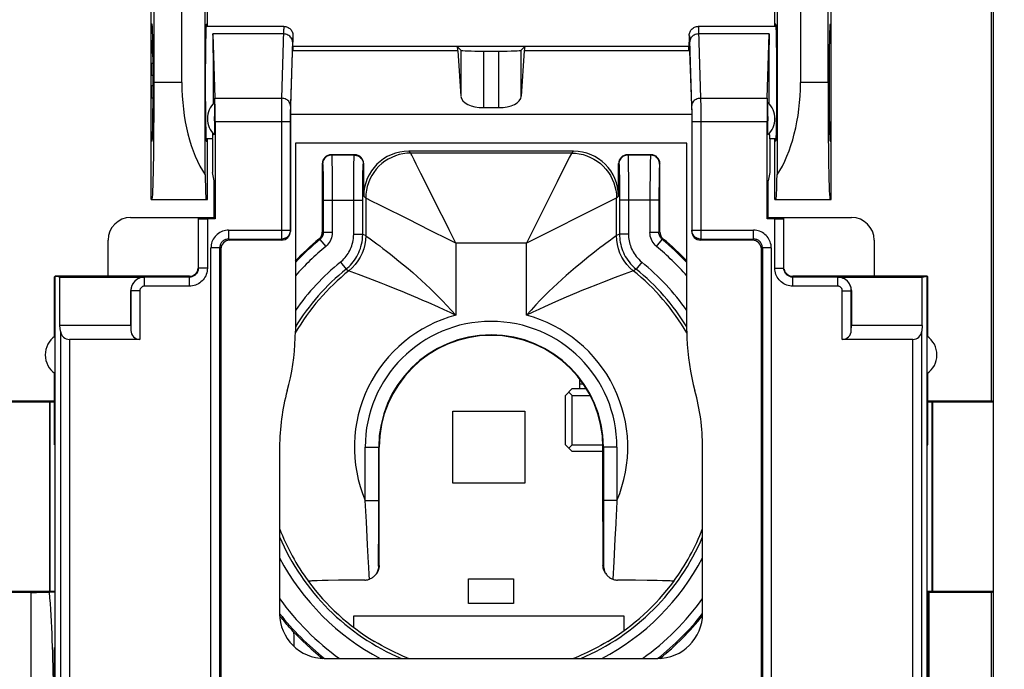
# Model space of a CAD drawing. Units: millimetres. Extents: x 79 to 222, y 80 to 151.
# Drawn here: x 188 to 210, y 90 to 104 of the extents above; entities that cross this region are included whole.
import ezdxf

# ---------------------------------------------------------------- set-up
doc = ezdxf.new("R2010")
doc.units = ezdxf.units.MM
doc.header["$LTSCALE"] = 16.335
doc.layers.get('0').update_dxf_attribs({"linetype": 'CONTINUOUS'})
for name, color, linetype in [('ASSI', 7, 'CONTINUOUS'), ('DRAFT', 7, 'CONTINUOUS'), ('RACCORDO', 7, 'CONTINUOUS'), ('SMUSSO', 7, 'CONTINUOUS')]:
    doc.layers.add(name, color=color, linetype=linetype)
doc.styles.get("Standard").update_dxf_attribs({"font": 'txt', "width": 0.8})
doc.dimstyles.new('DIMSTYLE_1', dxfattribs={"dimtxt": 3, "dimasz": 3, "dimexe": 1.5, "dimexo": 0.5, "dimgap": 0.75, "dimtad": 1, "dimtxsty": 'STANDARD', "dimblk": '_FILLED', "dimblk1": '_FILLED', "dimblk2": '_FILLED', "dimcen": 0.09, "dimazin": 2, "dimtfac": 1, "dimtofl": 0, "dimtmove": 0, "dimatfit": 3, "dimldrblk": '_FILLED', "dimfxl": 1, "dimtolj": 1, "dimarcsym": 0})

# ---------------------------------------------------------------- blocks, each defined once
blk = doc.blocks.new('_FILLED')
at = {"color": 0, "linetype": 'BYBLOCK'}
blk.add_solid([(0, 0), (-1, 0.3167), (-1, -0.3167)], dxfattribs=at)
blk = doc.blocks.new('*D1')
at = {"color": 7, "linetype": 'CONTINUOUS'}
for p, q in [((209.34, 129.047), (221.634, 129.047)), ((220.134, 129.047), (220.134, 104.549)), ((220.134, 80.05), (220.134, 104.549)), ((209.34, 80.05), (221.634, 80.05))]:
    blk.add_line(p, q, dxfattribs=at)
at = {"color": 7, "linetype": 'CONTINUOUS', "xscale": 3, "yscale": 3, "zscale": 3}
for p, rotation in [((220.134, 129.047), 90), ((220.134, 80.05), 270)]:
    blk.add_blockref('_FILLED', p, dxfattribs=dict(at, rotation=rotation))

msp = doc.modelspace()

# ---------------------------------------------------------------- linework, layer by layer
at = {"color": 250, "linetype": 'CONTINUOUS'}
for p, q in [((191.4, 103.814), (191.4, 103.949)), ((194.332, 103.731), (192.765, 103.731)), ((203.547, 103.825), (203.548, 103.798)), ((203.548, 103.798), (203.594, 102.302)), ((205.117, 103.731), (203.55, 103.731)), ((191.4, 103.314), (191.4, 103.584)), ((194.533, 103.581), (194.489, 102.129)), ((203.349, 103.588), (203.394, 102.129)), ((198.204, 103.358), (194.548, 103.358)), ((198.272, 103.368), (198.272, 102.345)), ((198.772, 103.351), (198.772, 102.094)), ((199.111, 102.094), (199.111, 103.351)), ((199.61, 102.345), (199.61, 103.368)), ((203.335, 103.358), (199.678, 103.358)), ((191.4, 102.814), (191.4, 103.084)), ((191.4, 102.314), (191.4, 102.584)), ((192.809, 102.302), (194.289, 102.302)), ((194.287, 102.176), (194.286, 102.001)), ((194.489, 102.129), (194.488, 102.09)), ((203.394, 102.129), (203.394, 102.094)), ((203.594, 102.302), (205.074, 102.302)), ((203.594, 102.302), (203.594, 102.25)), ((203.594, 102.25), (203.596, 102.158)), ((203.596, 102.158), (203.596, 102.023)), ((194.286, 102.001), (194.285, 99.172)), ((194.486, 101.894), (194.485, 99.369)), ((194.487, 102.045), (194.486, 101.991)), ((194.486, 101.991), (194.486, 101.894)), ((194.488, 102.09), (194.487, 102.045)), ((203.394, 102.094), (203.395, 102.055)), ((203.395, 102.055), (203.396, 101.989)), ((203.396, 101.989), (203.397, 101.895)), ((203.397, 101.895), (203.397, 99.369)), ((203.596, 102.023), (203.597, 101.828)), ((192.814, 101.782), (194.485, 101.782)), ((203.397, 101.782), (205.068, 101.782)), ((203.597, 101.828), (203.597, 99.172)), ((195.391, 101.049), (195.4, 101.039)), ((195.904, 101.039), (195.4, 101.039)), ((195.904, 101.039), (195.913, 101.049)), ((197.157, 101.083), (197.112, 101.127)), ((200.726, 101.083), (197.157, 101.083)), ((200.726, 101.083), (200.723, 101.077)), ((200.77, 101.127), (200.726, 101.083)), ((201.97, 101.049), (201.979, 101.039)), ((202.482, 101.039), (201.979, 101.039)), ((202.491, 101.049), (202.482, 101.039)), ((195.191, 100.849), (195.2, 100.84)), ((195.406, 100.926), (195.408, 100.845)), ((195.408, 100.845), (195.41, 100.745)), ((195.892, 100.615), (195.895, 100.784)), ((195.895, 100.784), (195.896, 100.872)), ((196.104, 100.84), (196.113, 100.849)), ((201.77, 100.849), (201.779, 100.84)), ((201.985, 100.926), (201.987, 100.845)), ((201.987, 100.845), (201.988, 100.745)), ((202.474, 100.847), (202.473, 100.748)), ((202.691, 100.849), (202.682, 100.84)), ((195.207, 100.718), (195.209, 100.646)), ((195.209, 100.646), (195.211, 100.56)), ((195.41, 100.745), (195.412, 100.575)), ((195.412, 100.575), (195.413, 100.394)), ((195.891, 100.415), (195.892, 100.615)), ((196.092, 100.5), (196.094, 100.593)), ((196.094, 100.593), (196.095, 100.673)), ((201.786, 100.718), (201.788, 100.646)), ((201.788, 100.646), (201.789, 100.56)), ((201.988, 100.745), (201.99, 100.575)), ((201.99, 100.575), (201.992, 100.394)), ((202.471, 100.578), (202.469, 100.333)), ((202.473, 100.748), (202.471, 100.578)), ((202.673, 100.648), (202.672, 100.562)), ((195.211, 100.56), (195.212, 100.421)), ((195.212, 100.421), (195.213, 100.273)), ((195.413, 100.394), (195.414, 100.193)), ((195.89, 100.195), (195.891, 100.415)), ((196.091, 100.34), (196.092, 100.5)), ((197.745, 99.906), (197.426, 100.545)), ((200.408, 100.448), (200.073, 99.778)), ((201.789, 100.56), (201.791, 100.421)), ((201.791, 100.421), (201.792, 100.273)), ((201.992, 100.394), (201.992, 100.193)), ((202.67, 100.423), (202.669, 100.22)), ((202.672, 100.562), (202.67, 100.423)), ((195.213, 100.273), (195.214, 100.103)), ((195.414, 100.193), (195.414, 99.317)), ((195.89, 99.281), (195.89, 100.195)), ((196.09, 100.165), (196.091, 100.34)), ((196.09, 99.281), (196.09, 100.165)), ((196.157, 100.083), (196.113, 100.127)), ((201.77, 100.127), (201.725, 100.083)), ((201.792, 100.273), (201.792, 100.103)), ((201.992, 100.193), (201.992, 99.281)), ((202.469, 100.333), (202.468, 99.317)), ((202.669, 100.22), (202.668, 99.317)), ((195.214, 100.103), (195.214, 99.317)), ((195.214, 100.04), (196.09, 100.04)), ((196.157, 100.083), (196.157, 99.249)), ((196.532, 99.895), (196.229, 100.047)), ((201.72, 100.08), (200.993, 99.717)), ((201.725, 100.083), (201.72, 100.08)), ((201.725, 99.249), (201.725, 100.083)), ((201.792, 100.103), (201.792, 99.281)), ((202.668, 100.04), (201.792, 100.04)), ((197.097, 99.613), (196.532, 99.895)), ((200.073, 99.778), (200.008, 99.647)), ((200.993, 99.717), (200.29, 99.365)), ((193.114, 99.369), (194.485, 99.369)), ((194.485, 99.369), (194.487, 99.351)), ((195.191, 99.327), (195.214, 99.317)), ((195.414, 99.317), (195.214, 99.317)), ((195.89, 99.281), (196.09, 99.281)), ((196.09, 99.281), (196.157, 99.249)), ((200.29, 99.365), (199.872, 99.157)), ((201.792, 99.281), (201.725, 99.249)), ((201.992, 99.281), (201.792, 99.281)), ((202.668, 99.317), (202.468, 99.317)), ((202.691, 99.327), (202.668, 99.317)), ((203.397, 99.369), (203.395, 99.351)), ((203.397, 99.369), (204.768, 99.369)), ((193.114, 99.172), (194.285, 99.172)), ((194.285, 99.172), (194.288, 99.149)), ((195.119, 99.173), (195.141, 99.162)), ((195.141, 99.162), (195.268, 99.008)), ((196.157, 99.249), (196.162, 99.245)), ((196.162, 99.245), (196.256, 99.177)), ((198.157, 99.083), (198.008, 99.158)), ((199.726, 99.083), (198.157, 99.083)), ((198.157, 99.083), (198.157, 97.48)), ((199.872, 99.157), (199.726, 99.083)), ((199.726, 97.48), (199.726, 99.083)), ((202.614, 99.008), (202.741, 99.162)), ((202.764, 99.173), (202.741, 99.162)), ((203.597, 99.172), (203.595, 99.149)), ((203.597, 99.172), (204.768, 99.172)), ((192.72, 89.338), (192.72, 98.975)), ((192.917, 89.338), (192.917, 98.975)), ((204.965, 98.975), (204.965, 89.338)), ((205.162, 98.975), (205.162, 89.338)), ((195.595, 98.66), (195.721, 98.505)), ((202.287, 98.66), (202.161, 98.505)), ((195.721, 98.505), (195.784, 98.47)), ((195.826, 98.454), (195.993, 98.392)), ((195.993, 98.392), (196.206, 98.312)), ((201.898, 98.395), (201.693, 98.318)), ((202.058, 98.455), (201.898, 98.395)), ((202.093, 98.468), (202.058, 98.455)), ((202.098, 98.47), (202.093, 98.468)), ((202.161, 98.505), (202.098, 98.47)), ((201.693, 98.318), (201.413, 98.21)), ((200.99, 95.949), (200.911, 95.949)), ((196.146, 94.549), (196.459, 94.549)), ((196.146, 93.366), (196.146, 94.549)), ((196.446, 93.15), (196.446, 94.549)), ((201.736, 94.549), (201.424, 94.549)), ((201.436, 94.549), (201.436, 93.366)), ((201.736, 94.549), (201.736, 93.366)), ((196.146, 93.366), (196.446, 93.366)), ((196.171, 92.89), (196.146, 93.366)), ((201.736, 93.366), (201.436, 93.366)), ((201.436, 93.366), (201.436, 92.705)), ((196.446, 93.055), (196.446, 93.15)), ((196.446, 92.899), (196.446, 93.055)), ((201.72, 93.054), (201.708, 92.846)), ((196.2, 92.378), (196.171, 92.89)), ((196.444, 91.904), (196.446, 92.899)), ((201.436, 92.705), (201.439, 91.904)), ((201.69, 92.508), (201.663, 92.003)), ((196.221, 91.98), (196.2, 92.378)), ((196.444, 91.904), (196.457, 91.917)), ((201.425, 91.917), (201.439, 91.904)), ((201.663, 92.003), (201.644, 91.614)), ((196.239, 91.614), (196.234, 91.709)), ((194.564, 90.217), (194.561, 90.123))]:
    msp.add_line(p, q, dxfattribs=at)
at = {"color": 7, "linetype": 'CONTINUOUS'}
for p, q in [((194.341, 103.898), (192.612, 103.898)), ((203.521, 103.897), (203.54, 103.898)), ((205.27, 103.898), (203.54, 103.898)), ((191.391, 103.814), (191.424, 103.814)), ((194.541, 103.698), (194.541, 103.55)), ((203.341, 103.698), (203.341, 103.55)), ((191.391, 103.584), (191.43, 103.584)), ((194.487, 101.938), (194.541, 103.55)), ((194.548, 103.358), (194.541, 103.55)), ((203.341, 103.449), (194.541, 103.449)), ((198.191, 103.449), (198.272, 103.368)), ((199.691, 103.449), (199.61, 103.368)), ((203.335, 103.358), (203.341, 103.55)), ((203.341, 103.55), (203.395, 101.938)), ((191.391, 103.314), (191.433, 103.314)), ((198.204, 103.358), (198.272, 102.345)), ((198.772, 103.351), (199.111, 103.351)), ((199.678, 103.358), (199.61, 102.345)), ((191.391, 103.084), (191.435, 103.084)), ((191.391, 102.814), (191.436, 102.814)), ((191.391, 102.584), (191.437, 102.584)), ((191.391, 102.314), (191.436, 102.314)), ((198.772, 102.094), (199.111, 102.094)), ((203.395, 101.938), (194.487, 101.938)), ((194.487, 99.351), (194.487, 101.938)), ((203.395, 101.938), (203.395, 99.351)), ((192.755, 101.399), (192.612, 101.399)), ((192.755, 101.399), (192.755, 100.649)), ((203.287, 101.307), (194.595, 101.307)), ((194.595, 101.307), (194.595, 97.13)), ((203.287, 97.13), (203.287, 101.307)), ((205.27, 101.399), (205.128, 101.399)), ((205.128, 101.399), (205.128, 100.649)), ((195.391, 101.049), (195.913, 101.049)), ((200.77, 101.127), (197.112, 101.127)), ((201.97, 101.049), (202.491, 101.049)), ((195.191, 100.849), (195.191, 99.327)), ((196.113, 100.127), (196.113, 100.849)), ((201.77, 100.127), (201.77, 100.849)), ((202.691, 99.327), (202.691, 100.849)), ((192.791, 100.465), (192.755, 100.649)), ((205.128, 100.649), (205.091, 100.465)), ((192.791, 99.645), (192.791, 100.465)), ((205.091, 99.645), (205.091, 100.465)), ((190.938, 99.652), (192.791, 99.652)), ((205.091, 99.652), (206.945, 99.652)), ((190.438, 98.352), (190.438, 99.152)), ((194.288, 99.149), (193.138, 99.149)), ((204.744, 99.149), (203.595, 99.149)), ((207.445, 99.152), (207.445, 98.352)), ((192.941, 98.952), (192.941, 89.356)), ((204.941, 98.952), (204.941, 89.356)), ((200.911, 95.849), (200.911, 96.059)), ((200.591, 95.699), (200.741, 95.849)), ((200.741, 95.699), (200.666, 95.774)), ((200.741, 95.849), (201.055, 95.849)), ((200.591, 94.599), (200.591, 95.699)), ((200.741, 95.699), (201.14, 95.699)), ((200.741, 94.599), (200.741, 95.699)), ((198.091, 95.349), (199.691, 95.349)), ((198.091, 93.749), (198.091, 95.349)), ((199.691, 95.349), (199.691, 93.749)), ((189.262, 94.599), (189.244, 94.599)), ((189.262, 90.099), (189.262, 94.599)), ((194.245, 94.547), (194.245, 90.852)), ((196.457, 91.917), (196.459, 94.549)), ((200.741, 94.449), (200.591, 94.599)), ((200.666, 94.524), (200.741, 94.599)), ((200.741, 94.599), (201.422, 94.599)), ((201.424, 94.449), (200.741, 94.449)), ((201.424, 92.896), (201.424, 94.549)), ((203.637, 90.852), (203.637, 94.547)), ((208.62, 94.599), (208.638, 94.599)), ((208.62, 90.099), (208.62, 94.599)), ((199.691, 93.749), (198.091, 93.749)), ((201.424, 92.896), (201.425, 91.917)), ((198.441, 91.624), (199.441, 91.624)), ((198.441, 91.074), (198.441, 91.624)), ((199.441, 91.624), (199.441, 91.074)), ((194.885, 91.566), (194.885, 91.567)), ((195.191, 91.583), (195.082, 91.58)), ((195.321, 91.586), (195.191, 91.583)), ((195.556, 91.59), (195.321, 91.586)), ((195.832, 91.593), (195.556, 91.59)), ((196.136, 91.596), (195.832, 91.593)), ((202.146, 91.592), (201.746, 91.596)), ((202.409, 91.589), (202.146, 91.592)), ((202.629, 91.584), (202.409, 91.589)), ((202.997, 91.567), (202.998, 91.566)), ((210.091, 91.331), (210.091, 82.149)), ((199.441, 91.074), (198.441, 91.074)), ((195.891, 90.799), (201.891, 90.799)), ((195.891, 90.544), (195.891, 90.799)), ((201.891, 90.799), (201.891, 90.469)), ((189.262, 90.099), (189.244, 90.099)), ((208.62, 90.099), (208.638, 90.099)), ((195.245, 89.853), (202.637, 89.853))]:
    msp.add_line(p, q, dxfattribs=at)
at = {"color": 250, "linetype": 'CONTINUOUS'}
for points in [[(194.341, 103.898), (194.34, 103.897), (194.339, 103.891), (194.338, 103.881), (194.337, 103.866), (194.336, 103.848), (194.335, 103.825), (194.334, 103.798), (194.289, 102.302)], [(203.541, 103.898), (203.542, 103.897), (203.543, 103.891), (203.544, 103.881), (203.545, 103.866)], [(203.545, 103.866), (203.546, 103.848), (203.547, 103.825)], [(194.532, 103.558), (194.53, 103.58), (194.525, 103.602), (194.516, 103.624), (194.505, 103.644), (194.49, 103.663), (194.473, 103.68), (194.453, 103.695), (194.431, 103.707), (194.408, 103.717), (194.383, 103.725), (194.358, 103.729), (194.332, 103.731)], [(194.541, 103.698), (194.54, 103.698), (194.54, 103.695), (194.539, 103.69), (194.538, 103.684), (194.537, 103.675), (194.536, 103.665), (194.536, 103.652), (194.535, 103.637), (194.534, 103.621), (194.533, 103.581)], [(203.341, 103.698), (203.342, 103.697), (203.343, 103.692), (203.344, 103.684), (203.345, 103.672), (203.346, 103.657), (203.347, 103.637), (203.348, 103.615), (203.349, 103.588)], [(203.55, 103.731), (203.524, 103.729), (203.499, 103.725), (203.474, 103.717), (203.451, 103.707), (203.429, 103.695), (203.41, 103.68), (203.392, 103.663), (203.378, 103.644), (203.366, 103.624), (203.358, 103.602), (203.352, 103.58), (203.35, 103.558)], [(194.289, 102.302), (194.288, 102.275), (194.287, 102.176)], [(194.489, 102.129), (194.487, 102.151), (194.482, 102.173), (194.473, 102.195), (194.461, 102.215), (194.447, 102.234), (194.43, 102.251), (194.41, 102.266), (194.388, 102.278), (194.365, 102.288), (194.34, 102.296), (194.315, 102.3), (194.289, 102.302)], [(203.594, 102.302), (203.568, 102.3), (203.542, 102.296), (203.517, 102.288), (203.494, 102.278), (203.472, 102.266), (203.453, 102.251), (203.436, 102.234), (203.421, 102.215), (203.409, 102.195), (203.401, 102.173), (203.396, 102.151), (203.394, 102.129)], [(195.4, 101.039), (195.374, 101.038), (195.348, 101.033), (195.324, 101.024), (195.3, 101.013), (195.278, 100.998), (195.259, 100.981), (195.242, 100.961), (195.227, 100.939), (195.215, 100.916), (195.207, 100.891), (195.202, 100.866), (195.2, 100.84)], [(195.4, 101.039), (195.401, 101.035), (195.402, 101.024), (195.403, 101.008), (195.404, 100.986), (195.405, 100.959), (195.406, 100.926)], [(195.896, 100.872), (195.898, 100.94), (195.899, 100.967), (195.9, 100.99), (195.9, 101.01), (195.901, 101.025), (195.903, 101.035), (195.904, 101.039)], [(195.904, 101.039), (195.93, 101.038), (195.955, 101.033), (195.98, 101.024), (196.004, 101.013), (196.025, 100.998), (196.045, 100.981), (196.062, 100.961), (196.077, 100.939), (196.088, 100.916), (196.097, 100.891), (196.102, 100.866), (196.104, 100.84)], [(197.157, 101.083), (197.07, 101.079), (196.983, 101.068), (196.898, 101.049), (196.815, 101.022), (196.734, 100.989), (196.657, 100.949), (196.583, 100.902), (196.514, 100.849), (196.45, 100.79), (196.391, 100.726), (196.338, 100.656), (196.291, 100.583), (196.251, 100.505), (196.217, 100.425), (196.191, 100.342), (196.172, 100.257), (196.161, 100.17), (196.157, 100.083)], [(197.193, 101.011), (197.179, 101.039), (197.168, 101.061), (197.161, 101.076), (197.157, 101.083)], [(197.28, 100.837), (197.23, 100.936), (197.193, 101.011)], [(200.723, 101.077), (200.675, 100.982), (200.408, 100.448)], [(200.726, 101.083), (200.813, 101.079), (200.899, 101.068), (200.984, 101.049), (201.068, 101.022), (201.148, 100.989), (201.225, 100.949), (201.299, 100.902), (201.368, 100.849), (201.433, 100.79), (201.491, 100.726), (201.545, 100.656), (201.591, 100.583), (201.632, 100.505), (201.665, 100.425), (201.691, 100.342), (201.71, 100.257), (201.722, 100.17), (201.725, 100.083)], [(201.979, 101.039), (201.953, 101.038), (201.927, 101.033), (201.902, 101.024), (201.879, 101.013), (201.857, 100.998), (201.837, 100.981), (201.82, 100.961), (201.806, 100.939), (201.794, 100.916), (201.786, 100.891), (201.78, 100.866), (201.779, 100.84)], [(201.979, 101.039), (201.98, 101.035), (201.981, 101.024), (201.982, 101.008), (201.983, 100.986), (201.984, 100.959), (201.985, 100.926)], [(202.482, 101.039), (202.481, 101.035), (202.48, 101.025), (202.479, 101.009), (202.478, 100.987), (202.477, 100.96), (202.476, 100.928), (202.474, 100.847)], [(202.682, 100.84), (202.68, 100.866), (202.675, 100.891), (202.667, 100.916), (202.655, 100.939), (202.641, 100.961), (202.624, 100.981), (202.604, 100.998), (202.582, 101.013), (202.559, 101.024), (202.534, 101.033), (202.508, 101.038), (202.482, 101.039)], [(195.2, 100.84), (195.201, 100.836), (195.202, 100.827), (195.203, 100.814), (195.204, 100.797), (195.205, 100.775), (195.206, 100.749), (195.207, 100.718)], [(196.095, 100.673), (196.097, 100.735), (196.098, 100.76), (196.099, 100.782), (196.1, 100.801), (196.1, 100.816), (196.101, 100.827), (196.102, 100.835), (196.104, 100.84)], [(197.426, 100.545), (197.383, 100.63), (197.28, 100.837)], [(201.779, 100.84), (201.78, 100.836), (201.781, 100.827), (201.782, 100.814), (201.783, 100.797), (201.784, 100.775), (201.785, 100.749), (201.786, 100.718)], [(202.682, 100.84), (202.681, 100.836), (202.68, 100.827), (202.679, 100.815), (202.678, 100.798), (202.677, 100.776), (202.676, 100.75), (202.675, 100.72), (202.673, 100.648)], [(196.229, 100.047), (196.201, 100.061), (196.178, 100.072), (196.164, 100.079), (196.157, 100.083)], [(198.157, 99.083), (198.082, 99.231), (198.01, 99.376), (197.94, 99.516), (197.745, 99.906)], [(198.008, 99.158), (197.589, 99.367), (197.097, 99.613)], [(200.008, 99.647), (199.799, 99.229), (199.726, 99.083)], [(194.485, 99.369), (194.484, 99.349), (194.481, 99.328), (194.475, 99.308), (194.468, 99.289), (194.458, 99.271), (194.447, 99.253), (194.433, 99.237), (194.419, 99.223), (194.402, 99.21), (194.385, 99.199), (194.366, 99.189), (194.347, 99.182), (194.326, 99.177), (194.306, 99.173), (194.285, 99.172)], [(195.214, 99.317), (195.213, 99.297), (195.21, 99.278), (195.205, 99.259), (195.199, 99.24), (195.19, 99.223), (195.18, 99.206), (195.169, 99.19), (195.156, 99.176), (195.141, 99.162)], [(195.414, 99.317), (195.412, 99.277), (195.406, 99.238), (195.397, 99.201), (195.384, 99.164), (195.367, 99.128), (195.347, 99.095), (195.324, 99.064), (195.299, 99.036), (195.27, 99.01)], [(195.595, 98.66), (195.622, 98.683), (195.648, 98.707), (195.673, 98.733), (195.698, 98.761), (195.722, 98.79), (195.745, 98.821), (195.766, 98.853), (195.785, 98.885), (195.804, 98.919), (195.82, 98.953), (195.835, 98.989), (195.848, 99.025), (195.86, 99.063), (195.87, 99.102), (195.878, 99.144), (195.884, 99.187), (195.888, 99.233), (195.89, 99.281)], [(195.721, 98.505), (195.755, 98.534), (195.787, 98.564), (195.819, 98.596), (195.85, 98.631), (195.88, 98.668), (195.908, 98.706), (195.935, 98.745), (195.959, 98.786), (195.982, 98.829), (196.002, 98.872), (196.021, 98.916), (196.038, 98.961), (196.052, 99.009), (196.065, 99.058), (196.075, 99.11), (196.083, 99.164), (196.088, 99.221), (196.09, 99.281)], [(201.792, 99.281), (201.793, 99.237), (201.796, 99.192), (201.801, 99.147), (201.809, 99.101), (201.818, 99.055), (201.83, 99.009), (201.844, 98.963), (201.86, 98.919), (201.879, 98.874), (201.899, 98.831), (201.921, 98.789), (201.946, 98.748), (201.974, 98.706), (202.004, 98.665), (202.038, 98.625), (202.075, 98.584), (202.116, 98.544), (202.161, 98.505)], [(201.992, 99.281), (201.993, 99.245), (201.995, 99.21), (202, 99.174), (202.005, 99.137), (202.013, 99.1), (202.023, 99.063), (202.034, 99.027), (202.047, 98.991), (202.061, 98.956), (202.078, 98.921), (202.096, 98.888), (202.116, 98.854), (202.138, 98.821), (202.162, 98.788), (202.189, 98.756), (202.219, 98.724), (202.252, 98.692), (202.287, 98.66)], [(202.613, 99.009), (202.584, 99.036), (202.558, 99.064), (202.536, 99.095), (202.516, 99.128), (202.499, 99.164), (202.486, 99.2), (202.476, 99.238), (202.471, 99.277), (202.468, 99.317)], [(202.741, 99.162), (202.727, 99.175), (202.714, 99.19), (202.702, 99.206), (202.692, 99.222), (202.684, 99.24), (202.677, 99.259), (202.672, 99.278), (202.669, 99.297), (202.668, 99.317)], [(203.597, 99.172), (203.576, 99.173), (203.556, 99.177), (203.536, 99.182), (203.516, 99.189), (203.498, 99.199), (203.48, 99.21), (203.464, 99.223), (203.449, 99.237), (203.436, 99.253), (203.424, 99.271), (203.415, 99.289), (203.407, 99.308), (203.402, 99.328), (203.398, 99.349), (203.397, 99.369)], [(196.157, 99.249), (196.152, 99.15), (196.137, 99.052), (196.113, 98.955), (196.079, 98.862), (196.036, 98.773), (195.985, 98.688), (195.925, 98.609), (195.858, 98.536), (195.784, 98.47)], [(196.256, 99.177), (196.347, 99.11), (196.403, 99.068), (196.467, 99.02), (196.539, 98.966), (196.618, 98.905), (196.704, 98.838), (196.796, 98.764), (196.894, 98.685), (196.995, 98.602), (197.097, 98.517), (197.2, 98.428), (197.301, 98.339), (197.398, 98.252), (197.492, 98.165), (197.586, 98.076), (197.678, 97.987), (197.769, 97.897), (197.862, 97.802), (197.958, 97.7), (198.057, 97.592), (198.157, 97.48)], [(201.489, 99.076), (201.427, 99.029), (201.358, 98.977), (201.282, 98.918), (201.199, 98.854), (201.109, 98.783), (201.014, 98.706), (200.915, 98.626), (200.814, 98.541), (200.712, 98.453), (200.61, 98.364), (200.511, 98.276), (200.414, 98.187), (200.318, 98.096), (200.222, 98.005), (200.128, 97.912), (200.032, 97.813), (199.932, 97.708), (199.83, 97.596), (199.726, 97.48)], [(201.63, 99.18), (201.59, 99.151), (201.489, 99.076)], [(201.725, 99.249), (201.72, 99.245), (201.63, 99.18)], [(202.098, 98.47), (202.024, 98.536), (201.957, 98.609), (201.897, 98.688), (201.846, 98.773), (201.803, 98.862), (201.769, 98.955), (201.745, 99.052), (201.73, 99.15), (201.725, 99.249)], [(195.784, 98.47), (195.79, 98.467), (195.826, 98.454)], [(196.206, 98.312), (196.495, 98.2), (196.607, 98.156)], [(201.413, 98.21), (201.305, 98.167), (201.077, 98.076)], [(196.607, 98.156), (196.839, 98.062), (196.959, 98.013), (197.078, 97.964)], [(197.078, 97.964), (197.307, 97.867), (197.421, 97.818), (197.534, 97.768), (197.766, 97.664)], [(201.077, 98.076), (200.957, 98.027), (200.838, 97.977), (200.605, 97.879)], [(200.371, 97.777), (200.13, 97.67), (199.999, 97.611), (199.864, 97.548), (199.726, 97.48)], [(200.605, 97.879), (200.487, 97.829), (200.371, 97.777)], [(197.766, 97.664), (197.893, 97.607), (198.023, 97.546), (198.157, 97.48)], [(201.736, 93.366), (201.726, 93.158), (201.72, 93.054)], [(201.708, 92.846), (201.697, 92.625), (201.69, 92.508)], [(196.234, 91.709), (196.225, 91.892), (196.221, 91.98)], [(194.55, 90.452), (194.554, 90.413), (194.558, 90.374), (194.561, 90.335), (194.563, 90.296), (194.564, 90.257), (194.564, 90.217)]]:
    msp.add_lwpolyline(points, dxfattribs=at)
at = {"color": 7, "linetype": 'CONTINUOUS'}
for points in [[(194.341, 103.898), (194.362, 103.897), (194.382, 103.894), (194.401, 103.889), (194.42, 103.882), (194.438, 103.873), (194.456, 103.863), (194.472, 103.85), (194.487, 103.836), (194.5, 103.82), (194.512, 103.802), (194.523, 103.783), (194.531, 103.762), (194.536, 103.742), (194.54, 103.72), (194.541, 103.698)], [(203.341, 103.698), (203.342, 103.719), (203.346, 103.74), (203.351, 103.76), (203.358, 103.78), (203.368, 103.799), (203.379, 103.816), (203.393, 103.833), (203.408, 103.847), (203.424, 103.861), (203.442, 103.872), (203.46, 103.881), (203.48, 103.889), (203.5, 103.894), (203.521, 103.897)], [(195.119, 99.173), (195.133, 99.187), (195.146, 99.201), (195.158, 99.217), (195.168, 99.233), (195.176, 99.251), (195.183, 99.269), (195.187, 99.288), (195.19, 99.307), (195.191, 99.327)], [(202.691, 99.327), (202.692, 99.308), (202.695, 99.288), (202.7, 99.27), (202.706, 99.251), (202.715, 99.233), (202.725, 99.217), (202.736, 99.201), (202.749, 99.187), (202.764, 99.173)], [(194.415, 95.799), (194.453, 95.944), (194.486, 96.089), (194.515, 96.236), (194.539, 96.384), (194.559, 96.533), (194.575, 96.682), (194.586, 96.831), (194.593, 96.98), (194.595, 97.13)], [(203.287, 97.13), (203.289, 96.98), (203.296, 96.831), (203.307, 96.682), (203.323, 96.533), (203.343, 96.384), (203.368, 96.236), (203.397, 96.089), (203.43, 95.944), (203.468, 95.799)], [(196.444, 91.904), (196.442, 91.88), (196.439, 91.856), (196.434, 91.834), (196.428, 91.813), (196.421, 91.792), (196.412, 91.773), (196.403, 91.755), (196.392, 91.737), (196.38, 91.72), (196.368, 91.705), (196.354, 91.69), (196.351, 91.686)], [(196.457, 91.917), (196.456, 91.887), (196.451, 91.857), (196.443, 91.827), (196.433, 91.798), (196.419, 91.77), (196.402, 91.744), (196.382, 91.719), (196.369, 91.704)], [(201.5, 91.719), (201.48, 91.744), (201.464, 91.77), (201.45, 91.798), (201.439, 91.827), (201.431, 91.857), (201.427, 91.887), (201.425, 91.917)], [(201.439, 91.904), (201.44, 91.88), (201.443, 91.857), (201.448, 91.834), (201.454, 91.813), (201.461, 91.793), (201.47, 91.774), (201.479, 91.755), (201.49, 91.738), (201.501, 91.721), (201.514, 91.705), (201.527, 91.691), (201.532, 91.686)], [(196.136, 91.596), (196.153, 91.596), (196.17, 91.598), (196.188, 91.601), (196.205, 91.604), (196.222, 91.609), (196.239, 91.614)], [(196.351, 91.686), (196.34, 91.676), (196.325, 91.663), (196.309, 91.651), (196.292, 91.64), (196.275, 91.631), (196.257, 91.622), (196.239, 91.614)], [(201.532, 91.686), (201.542, 91.677), (201.557, 91.664), (201.573, 91.652), (201.59, 91.641), (201.607, 91.631), (201.625, 91.622), (201.644, 91.614)], [(201.644, 91.614), (201.661, 91.609), (201.678, 91.604), (201.695, 91.601), (201.712, 91.598), (201.729, 91.596), (201.746, 91.596)], [(195.082, 91.58), (195.037, 91.578), (194.997, 91.577), (194.963, 91.575), (194.935, 91.573), (194.914, 91.572), (194.898, 91.57), (194.888, 91.568), (194.885, 91.567)], [(202.997, 91.567), (202.994, 91.568), (202.984, 91.57), (202.969, 91.572), (202.947, 91.573), (202.919, 91.575), (202.886, 91.577), (202.846, 91.578), (202.8, 91.58), (202.749, 91.581), (202.629, 91.584)], [(194.272, 90.77), (194.253, 90.794), (194.247, 90.801)], [(194.55, 90.452), (194.519, 90.486), (194.49, 90.518), (194.461, 90.549), (194.434, 90.58), (194.408, 90.609), (194.383, 90.638), (194.359, 90.666), (194.336, 90.693), (194.314, 90.72), (194.293, 90.745), (194.272, 90.77)], [(194.55, 90.452), (194.743, 90.254), (194.944, 90.066), (195.152, 89.888), (195.195, 89.855)], [(197.108, 89.853), (197.103, 89.855), (197.053, 89.876), (196.998, 89.899), (196.939, 89.925), (196.875, 89.954), (196.808, 89.986), (196.737, 90.02), (196.663, 90.058), (196.586, 90.098), (196.509, 90.14), (196.43, 90.185), (196.35, 90.232)], [(201.533, 90.232), (201.453, 90.185), (201.374, 90.14), (201.296, 90.098), (201.22, 90.058), (201.146, 90.02), (201.075, 89.986), (201.007, 89.954), (200.944, 89.925), (200.884, 89.899), (200.83, 89.876), (200.779, 89.855), (200.774, 89.853)]]:
    msp.add_lwpolyline(points, dxfattribs=at)
for radius, start, end in [(6, 129.5755, 136.4292), (6, 43.5708, 50.4245), (2.483, 0, 180), (4.696, 164.5578, 180.0213), (4.696, 359.9787, 15.4422), (5.035, 216.3256, 239.0232), (5.035, 300.9768, 323.6744)]:
    msp.add_arc((198.941, 94.549), radius, start, end, dxfattribs=at)
at = {"color": 250, "linetype": 'CONTINUOUS'}
for radius, start, end in [(5.977, 129.4762, 136.6409), (5.977, 43.3597, 50.5238), (5.777, 129.4509, 138.7805), (5.777, 41.2154, 50.5436), (5.301, 129.14, 145.0728), (5.301, 34.931, 50.86), (5.034, 128.8381, 149.7161), (5.101, 129.14, 148.4362), (5.034, 30.2901, 51.1619), (5.101, 31.569, 50.86), (3.035, 104.9842, 202.9303), (2.795, 0, 180), (3.035, 337.0697, 75.0158), (2.495, 0, 180), (5.034, 201.0853, 216.3221), (5.034, 323.6779, 338.9116), (5.101, 202.9799, 247.0174), (5.101, 292.9841, 337.0185), (5.301, 207.6355, 242.3546), (5.301, 297.6497, 332.3576), (5.777, 215.6172, 234.3903), (5.777, 305.6153, 324.3927), (5.977, 218.2057, 231.7946), (5.977, 308.2056, 321.7946)]:
    msp.add_arc((198.941, 94.549), radius, start, end, dxfattribs=at)
at = {"color": 7, "linetype": 'CONTINUOUS'}
for centre, major_axis, ratio, start_param, end_param in [((198.191, 102.649), (0, 0.8), 0.034921, -0.479435, 0), ((199.691, 102.649), (0, 0.8), 0.034921, 0, 0.479435), ((198.772, 103.368), (0.5, 0), 0.034921, -3.106686, -1.570796), ((199.111, 103.368), (0.5, 0), 0.034921, -1.570796, -0.034907), ((198.772, 102.354), (0.5, 0), 0.519893, -3.106686, -1.570796), ((199.111, 102.354), (0.5, 0), 0.519893, -1.570796, -0.034907), ((195.391, 100.848), (0.141, -0.141), 0.999695, 2.356347, 3.926839), ((195.913, 100.848), (0.141, 0.141), 0.999695, -0.785246, 0.785246), ((197.113, 100.127), (0.707, -0.707), 0.999695, 2.356347, 3.926839), ((200.77, 100.127), (0.707, 0.707), 0.999695, -0.785246, 0.785246), ((201.97, 100.848), (0.141, -0.141), 0.999695, 2.356347, 3.926839), ((202.491, 100.848), (0.141, 0.141), 0.999695, -0.785246, 0.785246), ((190.938, 99.152), (-0.354, 0.354), 0.999695, -0.785246, 0.785246), ((206.945, 99.152), (-0.354, -0.354), 0.999695, 2.356347, 3.926839), ((194.287, 99.352), (-0.02, 0.202), 0.984662, -3.23876, -1.670994), ((203.595, 99.352), (0.02, 0.202), 0.984662, -4.612191, -3.044425), ((195.245, 90.853), (0.707, 0.707), 0.999695, -3.926839, -2.356347), ((202.637, 90.853), (0.707, -0.707), 0.999695, -0.785246, 0.785246), ((198.941, 94.537), (0, 5.998), 0.999998, 3.816161, 4.040599)]:
    msp.add_ellipse(centre, major_axis=major_axis, ratio=ratio, start_param=start_param, end_param=end_param, dxfattribs=at)
at = {"layer": 'ASSI', "color": 7, "linetype": 'CONTINUOUS'}
msp.add_line((210.091, 95.566), (210.091, 91.331), dxfattribs=at)
for centre, start_param, end_param in [((192.755, 102.649), 4.335754, 5.759587), ((205.128, 102.649), 0.523599, 1.947431), ((192.755, 102.649), 3.141593, 3.586822), ((205.128, 102.649), -3.586822, -3.141593)]:
    msp.add_ellipse(centre, major_axis=(0, 1.25), ratio=0.017455, start_param=start_param, end_param=end_param, dxfattribs=at)
at = {"layer": 'DRAFT', "color": 7, "linetype": 'CONTINUOUS'}
for p, q in [((210.091, 117.766), (210.091, 91.331)), ((210.048, 95.575), (210.048, 113.522)), ((191.391, 100.049), (191.391, 109.049)), ((206.491, 100.049), (206.491, 109.049)), ((191.459, 102.649), (191.459, 106.449)), ((206.423, 102.649), (206.423, 106.449)), ((192.641, 103.898), (192.641, 105.199)), ((205.241, 103.898), (205.241, 105.199)), ((191.414, 103.949), (191.391, 103.949)), ((192.618, 103.949), (192.641, 103.949)), ((205.264, 103.949), (205.241, 103.949)), ((206.468, 103.949), (206.491, 103.949)), ((191.414, 101.349), (191.391, 101.349)), ((192.618, 101.349), (192.641, 101.349)), ((192.641, 100.049), (192.641, 101.399)), ((205.241, 100.049), (205.241, 101.399)), ((205.264, 101.349), (205.241, 101.349)), ((206.468, 101.349), (206.491, 101.349)), ((191.391, 100.049), (192.641, 100.049)), ((205.241, 100.049), (206.491, 100.049)), ((192.441, 99.645), (192.791, 99.645)), ((192.814, 99.622), (192.791, 99.645)), ((205.091, 99.645), (205.068, 99.622)), ((205.091, 99.645), (205.441, 99.645)), ((189.258, 98.349), (189.244, 98.335)), ((189.244, 97.001), (189.244, 98.335)), ((189.262, 98.352), (190.438, 98.352)), ((189.262, 94.599), (189.262, 98.352)), ((189.367, 98.328), (189.262, 98.345)), ((207.445, 98.352), (208.62, 98.352)), ((208.515, 98.328), (208.62, 98.345)), ((208.62, 94.599), (208.62, 98.352)), ((208.624, 98.349), (208.638, 98.335)), ((208.638, 97.001), (208.638, 98.335)), ((189.244, 94.599), (189.244, 96.196)), ((208.638, 94.599), (208.638, 96.196)), ((189.141, 95.549), (186.241, 95.549)), ((189.141, 91.349), (189.141, 95.549)), ((210.074, 95.549), (208.741, 95.549)), ((208.741, 95.549), (208.741, 91.349)), ((210.048, 95.575), (210.074, 95.549)), ((210.074, 95.549), (210.091, 95.566)), ((186.241, 91.349), (189.141, 91.349)), ((208.741, 91.349), (210.074, 91.349)), ((210.074, 91.349), (210.048, 91.322)), ((210.048, 82.28), (210.048, 91.322)), ((210.091, 91.331), (210.074, 91.349)), ((189.244, 89.101), (189.244, 90.099)), ((189.262, 88.284), (189.262, 90.099)), ((208.62, 88.284), (208.62, 90.099)), ((208.638, 89.101), (208.638, 90.099))]:
    msp.add_line(p, q, dxfattribs=at)
for centre, start, end in [((189.541, 96.599), 123.9564, 236.0436), ((208.341, 96.599), 303.9564, 56.0436)]:
    msp.add_arc(centre, 0.5, start, end, dxfattribs=at)
for centre, major_axis, start_param, end_param in [((191.414, 102.649), (0, 1.3), -3.141593, 0), ((192.618, 102.649), (0, 1.3), 0, 3.141593), ((205.264, 102.649), (0, 1.3), 3.141593, 6.283185), ((206.468, 102.649), (0, 1.3), 0, 3.141593), ((191.414, 102.649), (0, 2.6), 3.141593, 4.712389), ((206.468, 102.649), (0, 2.6), -4.712389, -3.141593)]:
    msp.add_ellipse(centre, major_axis=major_axis, ratio=0.017455, start_param=start_param, end_param=end_param, dxfattribs=at)
at = {"layer": 'RACCORDO', "color": 7, "linetype": 'CONTINUOUS'}
for p, q in [((192.765, 103.731), (192.809, 102.302)), ((205.074, 102.302), (205.117, 103.731)), ((192.797, 102.183), (192.797, 102.156)), ((192.797, 102.156), (192.798, 102.122)), ((192.798, 102.122), (192.798, 102.039)), ((205.084, 102.061), (205.085, 102.122)), ((205.085, 102.122), (205.085, 102.156)), ((192.798, 102.039), (192.798, 101.636)), ((205.084, 101.658), (205.084, 102.061)), ((192.814, 101.782), (192.814, 99.622)), ((205.068, 99.622), (205.068, 101.782)), ((205.085, 101.575), (205.084, 101.658)), ((192.798, 101.575), (192.797, 101.541)), ((192.798, 101.636), (192.798, 101.575)), ((205.085, 101.541), (205.085, 101.575)), ((205.086, 101.514), (205.085, 101.541)), ((192.441, 98.526), (192.441, 99.645)), ((192.814, 99.622), (192.641, 99.622)), ((205.241, 99.622), (205.068, 99.622)), ((205.441, 98.526), (205.441, 99.645)), ((192.241, 98.345), (189.262, 98.345)), ((189.367, 98.328), (191.241, 98.328)), ((208.62, 98.345), (205.641, 98.345)), ((206.641, 98.328), (208.515, 98.328)), ((190.941, 97.249), (190.941, 98.028)), ((206.941, 98.028), (206.941, 97.249)), ((190.941, 97.249), (190.943, 97.143)), ((206.939, 97.143), (206.941, 97.249)), ((191.143, 96.943), (189.579, 96.943)), ((208.304, 96.943), (206.739, 96.943)), ((188.732, 91.322), (186.65, 91.322)), ((208.651, 89.091), (208.655, 91.326))]:
    msp.add_line(p, q, dxfattribs=at)
at = {"layer": 'RACCORDO', "color": 250, "linetype": 'CONTINUOUS'}
for p, q in [((192.641, 99.622), (192.641, 98.526)), ((205.241, 98.526), (205.241, 99.622)), ((193.114, 99.369), (193.114, 99.172)), ((204.768, 99.172), (204.768, 99.369)), ((193.114, 99.172), (193.138, 99.149)), ((204.768, 99.172), (204.744, 99.149)), ((192.917, 98.975), (192.72, 98.975)), ((192.917, 98.975), (192.941, 98.952)), ((204.965, 98.975), (204.941, 98.952)), ((205.162, 98.975), (204.965, 98.975)), ((192.641, 98.526), (192.441, 98.526)), ((205.241, 98.526), (205.441, 98.526)), ((191.241, 98.328), (191.243, 98.326)), ((192.241, 98.326), (191.243, 98.326)), ((191.243, 98.126), (191.243, 98.326)), ((192.241, 98.126), (192.241, 98.345)), ((205.641, 98.126), (205.641, 98.345)), ((206.639, 98.326), (205.641, 98.326)), ((206.639, 98.326), (206.641, 98.328)), ((206.639, 98.126), (206.639, 98.326)), ((190.941, 98.028), (190.943, 98.026)), ((191.143, 98.026), (190.943, 98.026)), ((190.943, 98.026), (190.943, 97.143)), ((191.143, 98.026), (191.143, 96.943)), ((192.241, 98.126), (191.243, 98.126)), ((206.639, 98.126), (205.641, 98.126)), ((206.739, 98.026), (206.939, 98.026)), ((206.739, 96.943), (206.739, 98.026)), ((206.939, 98.026), (206.941, 98.028)), ((206.939, 97.143), (206.939, 98.026)), ((188.732, 84.231), (188.732, 91.322))]:
    msp.add_line(p, q, dxfattribs=at)
at = {"layer": 'RACCORDO', "color": 7, "linetype": 'CONTINUOUS'}
for points in [[(192.796, 102.21), (192.796, 102.209), (192.796, 102.206), (192.796, 102.2), (192.797, 102.193), (192.797, 102.183)], [(205.085, 102.156), (205.086, 102.183), (205.086, 102.193), (205.086, 102.2), (205.086, 102.206), (205.087, 102.209), (205.087, 102.21)], [(192.797, 101.541), (192.797, 101.514), (192.797, 101.504), (192.796, 101.497), (192.796, 101.491), (192.796, 101.488), (192.796, 101.487)], [(205.087, 101.487), (205.087, 101.488), (205.086, 101.491), (205.086, 101.497), (205.086, 101.504), (205.086, 101.514)], [(192.441, 98.526), (192.44, 98.508), (192.438, 98.491), (192.434, 98.474), (192.429, 98.457), (192.423, 98.442)], [(205.46, 98.442), (205.453, 98.457), (205.448, 98.474), (205.444, 98.491), (205.442, 98.508), (205.441, 98.526)]]:
    msp.add_lwpolyline(points, dxfattribs=at)
at = {"layer": 'RACCORDO', "color": 250, "linetype": 'CONTINUOUS'}
for points in [[(193.114, 99.369), (193.079, 99.368), (193.044, 99.363), (193.011, 99.356), (192.978, 99.345), (192.946, 99.332), (192.916, 99.316), (192.887, 99.298), (192.86, 99.277), (192.835, 99.255), (192.812, 99.23), (192.792, 99.203), (192.773, 99.174), (192.758, 99.144), (192.744, 99.112), (192.734, 99.079), (192.727, 99.045), (192.722, 99.011), (192.72, 98.975)], [(205.162, 98.975), (205.16, 99.011), (205.156, 99.045), (205.148, 99.079), (205.138, 99.112), (205.125, 99.144), (205.109, 99.174), (205.091, 99.202), (205.07, 99.23), (205.047, 99.255), (205.022, 99.277), (204.995, 99.298), (204.967, 99.316), (204.936, 99.332), (204.904, 99.345), (204.872, 99.356), (204.838, 99.363), (204.804, 99.368), (204.768, 99.369)], [(193.114, 99.172), (193.096, 99.172), (193.079, 99.17), (193.061, 99.167), (193.045, 99.162), (193.028, 99.156), (193.013, 99.148), (192.998, 99.139), (192.985, 99.129), (192.972, 99.117), (192.961, 99.105), (192.951, 99.091), (192.942, 99.077), (192.934, 99.061), (192.928, 99.045), (192.923, 99.028), (192.92, 99.011), (192.918, 98.993), (192.917, 98.975)], [(204.965, 98.975), (204.965, 98.993), (204.963, 99.011), (204.959, 99.028), (204.955, 99.045), (204.948, 99.061), (204.941, 99.077), (204.932, 99.091), (204.921, 99.105), (204.91, 99.117), (204.897, 99.129), (204.884, 99.139), (204.869, 99.148), (204.854, 99.156), (204.838, 99.162), (204.821, 99.167), (204.804, 99.17), (204.786, 99.172), (204.768, 99.172)], [(192.641, 98.526), (192.64, 98.49), (192.635, 98.456), (192.627, 98.422), (192.617, 98.389), (192.604, 98.356), (192.587, 98.326), (192.569, 98.296), (192.547, 98.269), (192.524, 98.243), (192.498, 98.22), (192.471, 98.198), (192.441, 98.179), (192.411, 98.163), (192.378, 98.15), (192.345, 98.139), (192.311, 98.132), (192.277, 98.127), (192.241, 98.126)], [(192.423, 98.442), (192.414, 98.426), (192.405, 98.411), (192.394, 98.397), (192.383, 98.384), (192.37, 98.373), (192.356, 98.362), (192.341, 98.353), (192.326, 98.345), (192.31, 98.338), (192.293, 98.333), (192.276, 98.329), (192.259, 98.327), (192.241, 98.326)], [(205.641, 98.126), (205.606, 98.127), (205.571, 98.132), (205.537, 98.14), (205.504, 98.15), (205.472, 98.163), (205.441, 98.179), (205.412, 98.198), (205.384, 98.219), (205.358, 98.243), (205.335, 98.269), (205.314, 98.296), (205.295, 98.326), (205.279, 98.356), (205.265, 98.389), (205.255, 98.422), (205.247, 98.456), (205.243, 98.49), (205.241, 98.526)], [(205.641, 98.326), (205.624, 98.327), (205.606, 98.329), (205.589, 98.333), (205.573, 98.338), (205.557, 98.345), (205.541, 98.353), (205.526, 98.362), (205.513, 98.373), (205.5, 98.384), (205.488, 98.397), (205.477, 98.411), (205.468, 98.426), (205.46, 98.442)], [(191.243, 98.326), (191.212, 98.324), (191.181, 98.319), (191.15, 98.311), (191.121, 98.3), (191.093, 98.286), (191.067, 98.268), (191.042, 98.249), (191.02, 98.227), (191, 98.202), (190.983, 98.176), (190.969, 98.148), (190.958, 98.119), (190.95, 98.088), (190.945, 98.057), (190.943, 98.026)], [(206.939, 98.026), (206.938, 98.057), (206.933, 98.088), (206.925, 98.119), (206.913, 98.148), (206.899, 98.176), (206.882, 98.202), (206.862, 98.227), (206.84, 98.249), (206.816, 98.268), (206.789, 98.286), (206.761, 98.3), (206.732, 98.311), (206.702, 98.319), (206.671, 98.324), (206.639, 98.326)], [(191.243, 98.126), (191.232, 98.125), (191.222, 98.124), (191.212, 98.121), (191.202, 98.117), (191.193, 98.112), (191.184, 98.107), (191.176, 98.1), (191.169, 98.093), (191.162, 98.085), (191.156, 98.076), (191.152, 98.066), (191.148, 98.057), (191.145, 98.047), (191.144, 98.036), (191.143, 98.026)], [(206.739, 98.026), (206.739, 98.036), (206.737, 98.047), (206.734, 98.057), (206.731, 98.066), (206.726, 98.076), (206.72, 98.085), (206.714, 98.093), (206.706, 98.1), (206.698, 98.107), (206.689, 98.112), (206.68, 98.117), (206.67, 98.121), (206.66, 98.124), (206.65, 98.125), (206.639, 98.126)]]:
    msp.add_lwpolyline(points, dxfattribs=at)
at = {"layer": 'RACCORDO', "color": 7, "linetype": 'CONTINUOUS'}
for centre, start, end in [((193.141, 101.849), 133.7309, 226.2691), ((204.741, 101.849), 313.7309, 46.2691)]:
    msp.add_arc(centre, 0.5, start, end, dxfattribs=at)
at = {"layer": 'RACCORDO', "color": 250, "linetype": 'CONTINUOUS'}
for centre, start, end in [((193.141, 101.849), 168.5365, 191.4635), ((204.741, 101.849), 348.5365, 11.4635)]:
    msp.add_arc(centre, 0.35, start, end, dxfattribs=at)
at = {"layer": 'RACCORDO', "color": 7, "linetype": 'CONTINUOUS'}
for centre, major_axis, ratio, start_param, end_param in [((192.803, 101.782), (0, 0.6), 0.017455, -1.570796, -0.523599), ((205.079, 101.782), (0, 0.6), 0.017455, 0.523599, 1.570796), ((192.641, 99.626), (0.2, 0), 0.017455, -3.141593, -1.570796), ((205.241, 99.626), (0.2, 0), 0.017455, -1.570796, 0), ((193.144, 98.945), (-0.146, 0.146), 0.970288, -0.770319, 0.770319), ((204.738, 98.945), (0.146, 0.146), 0.970288, -0.770319, 0.770319), ((192.241, 98.545), (0, 0.2), 0.999848, 9.424778, 10.899415), ((205.641, 98.545), (0, 0.2), 0.999848, 8.064959, 9.424778), ((191.241, 98.028), (-0.212, 0.212), 0.999695, -0.785246, 0.785246), ((206.641, 98.028), (0.212, 0.212), 0.999695, -0.785246, 0.785246), ((191.143, 97.147), (0, 0.204), 0.982697, -4.694936, -3.141593), ((206.739, 97.147), (0, 0.204), 0.982697, -3.141593, -1.58825), ((188.732, 91.331), (0.5, 0), 0.017455, -1.570796, -0.623455), ((188.732, 88.549), (0, 4.757), 0.105104, -1.456956, -0.947342)]:
    msp.add_ellipse(centre, major_axis=major_axis, ratio=ratio, start_param=start_param, end_param=end_param, dxfattribs=at)
at = {"layer": 'SMUSSO', "color": 7, "linetype": 'CONTINUOUS'}
for p, q in [((192.591, 100.599), (192.591, 108.498)), ((205.292, 108.498), (205.292, 100.599)), ((192.073, 102.649), (192.073, 106.449)), ((205.809, 106.449), (205.809, 102.649)), ((189.367, 97.249), (189.367, 98.328)), ((208.515, 97.249), (208.515, 98.328)), ((190.941, 97.249), (189.367, 97.249)), ((189.38, 97.126), (189.367, 97.249)), ((208.515, 97.249), (206.941, 97.249)), ((208.515, 97.249), (208.503, 97.126)), ((186.138, 95.575), (189.244, 95.575)), ((189.141, 95.549), (189.147, 95.555)), ((189.147, 95.555), (189.244, 95.558)), ((189.147, 95.555), (189.147, 91.342)), ((208.638, 95.575), (210.048, 95.575)), ((208.638, 95.558), (208.735, 95.555)), ((208.741, 95.549), (208.735, 95.555)), ((208.735, 91.342), (208.735, 95.555)), ((189.262, 91.326), (189.138, 91.326)), ((189.141, 91.349), (189.147, 91.342)), ((189.262, 91.339), (189.147, 91.342)), ((208.735, 91.342), (208.62, 91.339)), ((208.62, 91.326), (208.655, 91.326)), ((208.655, 91.326), (208.659, 91.322)), ((210.048, 91.322), (208.659, 91.322)), ((208.659, 91.322), (208.659, 89.085)), ((208.741, 91.349), (208.735, 91.342))]:
    msp.add_line(p, q, dxfattribs=at)
at = {"layer": 'SMUSSO', "color": 250, "linetype": 'CONTINUOUS'}
for p, q in [((192.073, 102.649), (191.459, 102.649)), ((206.423, 102.649), (205.809, 102.649)), ((189.38, 97.126), (189.38, 88.097)), ((208.503, 88.097), (208.503, 97.126)), ((189.579, 96.943), (189.579, 88.097)), ((208.304, 88.097), (208.304, 96.943))]:
    msp.add_line(p, q, dxfattribs=at)
at = {"layer": 'SMUSSO', "color": 7, "linetype": 'CONTINUOUS'}
for centre, major_axis, ratio, start_param, end_param in [((193.419, 102.649), (0, 2.6), 0.517531, -4.712389, -3.804541), ((204.464, 102.649), (0, 2.6), 0.517531, -2.478645, -1.570796), ((192.618, 102.649), (0, 2.6), 0.017455, -3.804541, -3.141593), ((205.264, 102.649), (0, 2.6), 0.017455, -3.141593, -2.478645), ((189.579, 97.147), (0, 0.204), 0.982697, -4.607669, -3.141593), ((208.304, 97.147), (0, 0.204), 0.982697, -3.141593, -1.675516)]:
    msp.add_ellipse(centre, major_axis=major_axis, ratio=ratio, start_param=start_param, end_param=end_param, dxfattribs=at)

# ---------------------------------------------------------------- dimensions: what is measured, and where the dimension line sits
at = {"color": 7, "linetype": 'CONTINUOUS'}
dim = msp.add_linear_dim(base=(220.134, 80.05), p1=(208.84, 129.047), p2=(208.84, 80.05), angle=270, dimstyle='DIMSTYLE_1', dxfattribs=at)
dim.commit()
dim.dimension.update_dxf_attribs({"geometry": '*D1', "text_midpoint": (220.134, 102.191), "dimtype": 160})

doc.saveas('drawing.dxf')
